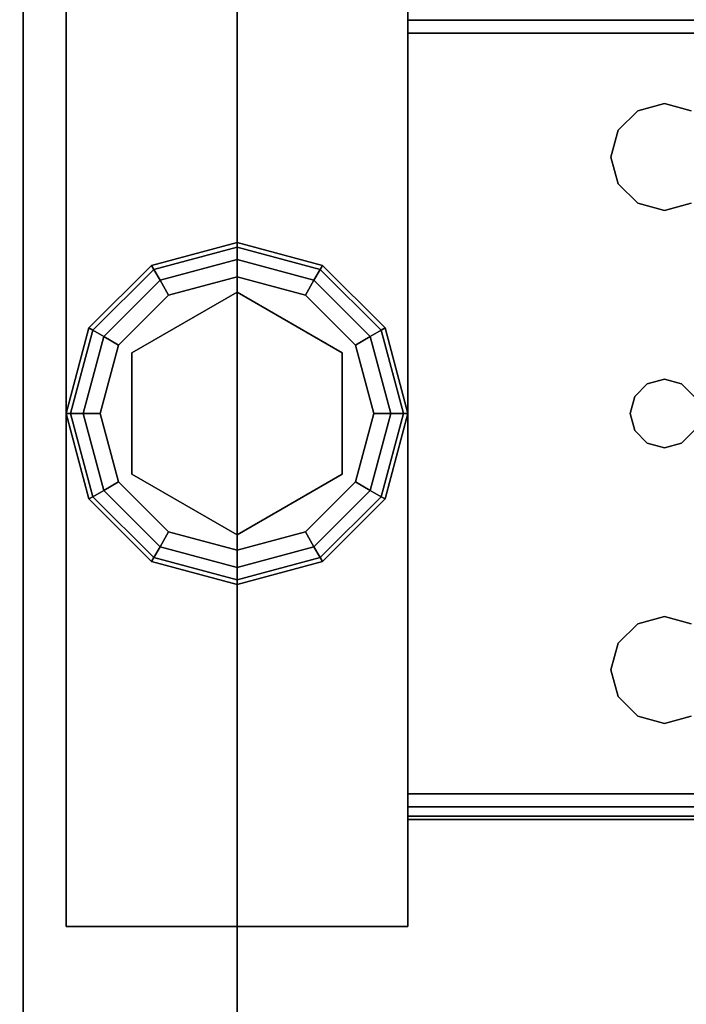
# Model space of a CAD drawing. Extents: x -221 to -50, y 517 to 590.
# Drawn here: x -81 to -79, y 577 to 580 of the extents above; entities that cross this region are included whole.
import ezdxf

# ---------------------------------------------------------------- set-up
doc = ezdxf.new("R2010")
doc.units = 0
doc.header["$LTSCALE"] = 96
doc.header["$MEASUREMENT"] = 0
for name, color, linetype in [('AFUST-3-GBLM', 7, 'Continuous'), ('AFUST-3-GDPL', 7, 'Continuous'), ('AFUST-3-LGPT1', 7, 'Continuous'), ('AFUST-3-SHLM', 7, 'Continuous'), ('AFUST-3-TPLM', 7, 'Continuous'), ('AFUWK-3-TPLM', 7, 'Continuous'), ('MAIN_FURN', 7, 'Continuous')]:
    doc.layers.add(name, color=color, linetype=linetype)

# ---------------------------------------------------------------- blocks, each defined once
blk = doc.blocks.new('ZN7230TP')
at = {"layer": 'AFUWK-3-TPLM', "color": 42, "linetype": 'Continuous'}
for points, invisible_edges in [([(0, -30, 1), (72, 0, 1), (72, -30, 1)], 1), ([(0, 0, 1), (72, 0, 1), (0, -30, 1)], 2), ([(0, 0, 1), (72, 0), (72, 0, 1)], 1), ([(0, 0), (72, 0), (0, 0, 1)], 2), ([(0, 0), (72, -30), (72, 0)], 1), ([(0, -30), (72, -30), (0, 0)], 2)]:
    blk.add_3dface(points, dxfattribs=dict(at, invisible_edges=invisible_edges))
blk = doc.blocks.new('ZN602022BLFBCFL3')
at = {"layer": 'AFUST-3-GBLM', "color": 42, "linetype": 'Continuous'}
for points, invisible_edges in [([(30, -0.625, 4.625), (29.375, -19.25, 4.625), (30, -19.25, 4.625)], 1), ([(29.375, -0.625, 4.625), (29.375, -19.25, 4.625), (30, -0.625, 4.625)], 2), ([(29.375, -0.625, 4.625), (29.375, -19.25, 21.375), (29.375, -19.25, 4.625)], 1), ([(29.375, -0.625, 21.375), (29.375, -19.25, 21.375), (29.375, -0.625, 4.625)], 2), ([(29.375, -0.625, 21.375), (30, -19.25, 21.375), (29.375, -19.25, 21.375)], 1), ([(30, -0.625, 21.375), (30, -19.25, 21.375), (29.375, -0.625, 21.375)], 2), ([(30, -0.625, 21.375), (30, -19.25, 4.625), (30, -19.25, 21.375)], 1), ([(30, -0.625, 4.625), (30, -19.25, 4.625), (30, -0.625, 21.375)], 2)]:
    blk.add_3dface(points, dxfattribs=dict(at, invisible_edges=invisible_edges))
at = {"layer": 'AFUST-3-GDPL', "color": 47, "linetype": 'Continuous'}
for points, invisible_edges in [([(30, -9.125, 0.1), (29.75, -9.192, 0.1), (30, -9.1384, 0.05)], 2), ([(30, -9.125, 0.1), (29.7567, -9.2036, 0.15), (29.75, -9.192, 0.1)], 1), ([(30, -9.1384, 0.15), (29.7567, -9.2036, 0.15), (30, -9.125, 0.1)], 2), ([(30.2433, -9.2036, 0.05), (30, -9.125, 0.1), (30, -9.1384, 0.05)], 1), ([(30.25, -9.192, 0.1), (30, -9.125, 0.1), (30.2433, -9.2036, 0.05)], 2), ([(30.25, -9.192, 0.1), (30, -9.1384, 0.15), (30, -9.125, 0.1)], 1), ([(30, -9.1384, 0.05), (29.75, -9.192, 0.1), (29.7567, -9.2036, 0.05)], 1), ([(30, -9.1384, 0.05), (29.7567, -9.2036, 0.05), (30, -9.175, 0.0134)], 2), ([(30, -9.1384, 0.15), (29.775, -9.2353, 0.1866), (29.7567, -9.2036, 0.15)], 1), ([(30, -9.175, 0.1866), (29.775, -9.2353, 0.1866), (30, -9.1384, 0.15)], 2), ([(30.225, -9.2353, 0.0134), (30, -9.1384, 0.05), (30, -9.175, 0.0134)], 1), ([(30.2433, -9.2036, 0.05), (30, -9.1384, 0.05), (30.225, -9.2353, 0.0134)], 2), ([(30.2433, -9.2036, 0.15), (30, -9.1384, 0.15), (30.25, -9.192, 0.1)], 2), ([(30.2433, -9.2036, 0.15), (30, -9.175, 0.1866), (30, -9.1384, 0.15)], 1), ([(30, -9.175, 0.0134), (29.7567, -9.2036, 0.05), (29.775, -9.2353, 0.0134)], 1), ([(30, -9.175, 0.0134), (29.775, -9.2353, 0.0134), (30, -9.225)], 2), ([(29.775, -9.2353, 0.1866), (30, -9.175, 0.1866), (29.8, -9.2786, 0.2)], 2), ([(29.8, -9.2786, 0.2), (30, -9.175, 0.1866), (30, -9.225, 0.2)], 1), ([(30.2, -9.2786), (30, -9.175, 0.0134), (30, -9.225)], 1), ([(30.225, -9.2353, 0.0134), (30, -9.175, 0.0134), (30.2, -9.2786)], 2), ([(30, -9.175, 0.1866), (30.225, -9.2353, 0.1866), (30, -9.225, 0.2)], 2), ([(30.225, -9.2353, 0.1866), (30, -9.175, 0.1866), (30.2433, -9.2036, 0.15)], 2), ([(29.75, -9.192, 0.1), (29.567, -9.375, 0.1), (29.7567, -9.2036, 0.05)], 2), ([(29.75, -9.192, 0.1), (29.5786, -9.3817, 0.15), (29.567, -9.375, 0.1)], 1), ([(29.7567, -9.2036, 0.05), (29.567, -9.375, 0.1), (29.5786, -9.3817, 0.05)], 1), ([(29.7567, -9.2036, 0.15), (29.5786, -9.3817, 0.15), (29.75, -9.192, 0.1)], 2), ([(29.7567, -9.2036, 0.05), (29.5786, -9.3817, 0.05), (29.775, -9.2353, 0.0134)], 2), ([(29.7567, -9.2036, 0.15), (29.6103, -9.4, 0.1866), (29.5786, -9.3817, 0.15)], 1), ([(29.775, -9.2353, 0.1866), (29.6103, -9.4, 0.1866), (29.7567, -9.2036, 0.15)], 2), ([(30.3897, -9.4, 0.0134), (30.2433, -9.2036, 0.05), (30.225, -9.2353, 0.0134)], 1), ([(30.4214, -9.3817, 0.15), (30.225, -9.2353, 0.1866), (30.2433, -9.2036, 0.15)], 1), ([(30.4214, -9.3817, 0.05), (30.25, -9.192, 0.1), (30.2433, -9.2036, 0.05)], 1), ([(30.433, -9.375, 0.1), (30.2433, -9.2036, 0.15), (30.25, -9.192, 0.1)], 1), ([(30.4214, -9.3817, 0.05), (30.2433, -9.2036, 0.05), (30.3897, -9.4, 0.0134)], 2), ([(30.4214, -9.3817, 0.15), (30.2433, -9.2036, 0.15), (30.433, -9.375, 0.1)], 2), ([(30.433, -9.375, 0.1), (30.25, -9.192, 0.1), (30.4214, -9.3817, 0.05)], 2), ([(29.775, -9.2353, 0.0134), (29.5786, -9.3817, 0.05), (29.6103, -9.4, 0.0134)], 1), ([(29.775, -9.2353, 0.0134), (29.6103, -9.4, 0.0134), (29.8, -9.2786)], 2), ([(29.6103, -9.4, 0.1866), (29.775, -9.2353, 0.1866), (29.6536, -9.425, 0.2)], 2), ([(29.6536, -9.425, 0.2), (29.775, -9.2353, 0.1866), (29.8, -9.2786, 0.2)], 1), ([(30, -9.225), (29.775, -9.2353, 0.0134), (29.8, -9.2786)], 1), ([(30, -9.225), (29.8, -9.2786), (30.2, -9.2786)], 2), ([(30, -9.225, 0.2), (30, -9.27, 0.2), (29.8, -9.2786, 0.2)], 3), ([(30.2, -9.2786, 0.2), (30, -9.27, 0.2), (30, -9.225, 0.2)], 3), ([(30, -9.225, 0.2), (30.225, -9.2353, 0.1866), (30.2, -9.2786, 0.2)], 1), ([(30.3464, -9.425), (30.225, -9.2353, 0.0134), (30.2, -9.2786)], 1), ([(30.225, -9.2353, 0.1866), (30.3897, -9.4, 0.1866), (30.2, -9.2786, 0.2)], 2), ([(30.3897, -9.4, 0.0134), (30.225, -9.2353, 0.0134), (30.3464, -9.425)], 2), ([(30.3897, -9.4, 0.1866), (30.225, -9.2353, 0.1866), (30.4214, -9.3817, 0.15)], 2), ([(29.6926, -9.4475, 0.25), (30, -9.27, 0.25), (30, -9.98, 0.25)], 14), ([(29.6926, -9.4475, 0.25), (30, -9.27, 0.2), (30, -9.27, 0.25)], 1), ([(29.6926, -9.4475, 0.2), (30, -9.27, 0.2), (29.6926, -9.4475, 0.25)], 2), ([(30, -9.27, 0.2), (29.6926, -9.4475, 0.2), (29.8, -9.2786, 0.2)], 14), ([(30.3074, -9.8025, 0.25), (30, -9.27, 0.25), (30.3074, -9.4475, 0.25)], 1), ([(30, -9.98, 0.25), (30, -9.27, 0.25), (30.3074, -9.8025, 0.25)], 3), ([(30.3074, -9.4475, 0.2), (30, -9.27, 0.2), (30.2, -9.2786, 0.2)], 14), ([(30, -9.27, 0.25), (30.3074, -9.4475, 0.2), (30.3074, -9.4475, 0.25)], 1), ([(30, -9.27, 0.2), (30.3074, -9.4475, 0.2), (30, -9.27, 0.25)], 2), ([(29.8, -9.2786), (29.6103, -9.4, 0.0134), (29.6536, -9.425)], 1), ([(30.2, -9.2786), (29.6536, -9.425), (30.3464, -9.425)], 3), ([(29.8, -9.2786), (29.6536, -9.425), (30.2, -9.2786)], 14), ([(29.8, -9.2786, 0.2), (29.6926, -9.4475, 0.2), (29.6536, -9.425, 0.2)], 3), ([(30.3464, -9.425, 0.2), (30.3074, -9.4475, 0.2), (30.2, -9.2786, 0.2)], 3), ([(30.2, -9.2786, 0.2), (30.3897, -9.4, 0.1866), (30.3464, -9.425, 0.2)], 1), ([(29.567, -9.375, 0.1), (29.5, -9.625, 0.1), (29.5786, -9.3817, 0.05)], 2), ([(29.567, -9.375, 0.1), (29.5134, -9.625, 0.15), (29.5, -9.625, 0.1)], 1), ([(29.5786, -9.3817, 0.05), (29.5, -9.625, 0.1), (29.5134, -9.625, 0.05)], 1), ([(29.5786, -9.3817, 0.15), (29.5134, -9.625, 0.15), (29.567, -9.375, 0.1)], 2), ([(29.5786, -9.3817, 0.05), (29.5134, -9.625, 0.05), (29.6103, -9.4, 0.0134)], 2), ([(29.5786, -9.3817, 0.15), (29.55, -9.625, 0.1866), (29.5134, -9.625, 0.15)], 1), ([(29.6103, -9.4, 0.1866), (29.55, -9.625, 0.1866), (29.5786, -9.3817, 0.15)], 2), ([(30.45, -9.625, 0.0134), (30.4214, -9.3817, 0.05), (30.3897, -9.4, 0.0134)], 1), ([(30.4866, -9.625, 0.15), (30.3897, -9.4, 0.1866), (30.4214, -9.3817, 0.15)], 1), ([(30.4866, -9.625, 0.05), (30.433, -9.375, 0.1), (30.4214, -9.3817, 0.05)], 1), ([(30.5, -9.625, 0.1), (30.4214, -9.3817, 0.15), (30.433, -9.375, 0.1)], 1), ([(30.4866, -9.625, 0.05), (30.4214, -9.3817, 0.05), (30.45, -9.625, 0.0134)], 2), ([(30.4866, -9.625, 0.15), (30.4214, -9.3817, 0.15), (30.5, -9.625, 0.1)], 2), ([(30.5, -9.625, 0.1), (30.433, -9.375, 0.1), (30.4866, -9.625, 0.05)], 2), ([(29.6103, -9.4, 0.0134), (29.5134, -9.625, 0.05), (29.55, -9.625, 0.0134)], 1), ([(29.6103, -9.4, 0.0134), (29.55, -9.625, 0.0134), (29.6536, -9.425)], 2), ([(29.55, -9.625, 0.1866), (29.6103, -9.4, 0.1866), (29.6, -9.625, 0.2)], 2), ([(29.6, -9.625, 0.2), (29.6103, -9.4, 0.1866), (29.6536, -9.425, 0.2)], 1), ([(30.4, -9.625), (30.3897, -9.4, 0.0134), (30.3464, -9.425)], 1), ([(30.3897, -9.4, 0.1866), (30.45, -9.625, 0.1866), (30.3464, -9.425, 0.2)], 2), ([(30.45, -9.625, 0.0134), (30.3897, -9.4, 0.0134), (30.4, -9.625)], 2), ([(30.45, -9.625, 0.1866), (30.3897, -9.4, 0.1866), (30.4866, -9.625, 0.15)], 2), ([(29.6536, -9.425), (29.55, -9.625, 0.0134), (29.6, -9.625)], 1), ([(30.3464, -9.425), (29.6, -9.625), (30.4, -9.625)], 3), ([(29.6536, -9.425), (29.6, -9.625), (30.3464, -9.425)], 14), ([(29.6536, -9.425, 0.2), (29.6926, -9.4475, 0.2), (29.6, -9.625, 0.2)], 3), ([(30.4, -9.625, 0.2), (30.3074, -9.4475, 0.2), (30.3464, -9.425, 0.2)], 3), ([(30.3464, -9.425, 0.2), (30.45, -9.625, 0.1866), (30.4, -9.625, 0.2)], 1), ([(29.6926, -9.4475, 0.2), (29.6926, -9.8025, 0.2), (29.6, -9.625, 0.2)], 14), ([(29.6926, -9.8025, 0.25), (29.6926, -9.4475, 0.25), (30, -9.98, 0.25)], 2), ([(29.6926, -9.8025, 0.25), (29.6926, -9.4475, 0.2), (29.6926, -9.4475, 0.25)], 1), ([(29.6926, -9.8025, 0.2), (29.6926, -9.4475, 0.2), (29.6926, -9.8025, 0.25)], 2), ([(30.3074, -9.8025, 0.2), (30.3074, -9.4475, 0.2), (30.4, -9.625, 0.2)], 14), ([(30.3074, -9.4475, 0.25), (30.3074, -9.8025, 0.2), (30.3074, -9.8025, 0.25)], 1), ([(30.3074, -9.4475, 0.2), (30.3074, -9.8025, 0.2), (30.3074, -9.4475, 0.25)], 2), ([(29.5, -9.625, 0.1), (29.567, -9.875, 0.1), (29.5134, -9.625, 0.05)], 2), ([(29.5, -9.625, 0.1), (29.5786, -9.8683, 0.15), (29.567, -9.875, 0.1)], 1), ([(29.5134, -9.625, 0.15), (29.5786, -9.8683, 0.15), (29.5, -9.625, 0.1)], 2), ([(29.5134, -9.625, 0.05), (29.5786, -9.8683, 0.05), (29.55, -9.625, 0.0134)], 2), ([(29.5134, -9.625, 0.05), (29.567, -9.875, 0.1), (29.5786, -9.8683, 0.05)], 1), ([(29.5134, -9.625, 0.15), (29.6103, -9.85, 0.1866), (29.5786, -9.8683, 0.15)], 1), ([(29.55, -9.625, 0.1866), (29.6103, -9.85, 0.1866), (29.5134, -9.625, 0.15)], 2), ([(29.55, -9.625, 0.0134), (29.6103, -9.85, 0.0134), (29.6, -9.625)], 2), ([(29.55, -9.625, 0.0134), (29.5786, -9.8683, 0.05), (29.6103, -9.85, 0.0134)], 1), ([(29.6536, -9.825, 0.2), (29.55, -9.625, 0.1866), (29.6, -9.625, 0.2)], 1), ([(29.6103, -9.85, 0.1866), (29.55, -9.625, 0.1866), (29.6536, -9.825, 0.2)], 2), ([(29.6, -9.625), (29.6536, -9.825), (30.4, -9.625)], 14), ([(29.6, -9.625), (29.6103, -9.85, 0.0134), (29.6536, -9.825)], 1), ([(29.6, -9.625, 0.2), (29.6926, -9.8025, 0.2), (29.6536, -9.825, 0.2)], 3), ([(30.4, -9.625), (29.6536, -9.825), (30.3464, -9.825)], 3), ([(30.3464, -9.825, 0.2), (30.3074, -9.8025, 0.2), (30.4, -9.625, 0.2)], 3), ([(30.3464, -9.825), (30.45, -9.625, 0.0134), (30.4, -9.625)], 1), ([(30.3897, -9.85, 0.0134), (30.45, -9.625, 0.0134), (30.3464, -9.825)], 2), ([(30.4, -9.625, 0.2), (30.3897, -9.85, 0.1866), (30.3464, -9.825, 0.2)], 1), ([(30.3897, -9.85, 0.0134), (30.4866, -9.625, 0.05), (30.45, -9.625, 0.0134)], 1), ([(30.4214, -9.8683, 0.05), (30.4866, -9.625, 0.05), (30.3897, -9.85, 0.0134)], 2), ([(30.45, -9.625, 0.1866), (30.3897, -9.85, 0.1866), (30.4, -9.625, 0.2)], 2), ([(30.3897, -9.85, 0.1866), (30.45, -9.625, 0.1866), (30.4214, -9.8683, 0.15)], 2), ([(30.4214, -9.8683, 0.05), (30.5, -9.625, 0.1), (30.4866, -9.625, 0.05)], 1), ([(30.433, -9.875, 0.1), (30.5, -9.625, 0.1), (30.4214, -9.8683, 0.05)], 2), ([(30.4214, -9.8683, 0.15), (30.4866, -9.625, 0.15), (30.433, -9.875, 0.1)], 2), ([(30.4214, -9.8683, 0.15), (30.45, -9.625, 0.1866), (30.4866, -9.625, 0.15)], 1), ([(30.433, -9.875, 0.1), (30.4866, -9.625, 0.15), (30.5, -9.625, 0.1)], 1), ([(29.6536, -9.825, 0.2), (29.6926, -9.8025, 0.2), (29.8, -9.9714, 0.2)], 3), ([(30, -9.98, 0.25), (29.6926, -9.8025, 0.2), (29.6926, -9.8025, 0.25)], 1), ([(30, -9.98, 0.2), (29.6926, -9.8025, 0.2), (30, -9.98, 0.25)], 2), ([(29.6926, -9.8025, 0.2), (30, -9.98, 0.2), (29.8, -9.9714, 0.2)], 14), ([(30, -9.98, 0.2), (30.3074, -9.8025, 0.2), (30.2, -9.9714, 0.2)], 14), ([(30.3074, -9.8025, 0.25), (30, -9.98, 0.2), (30, -9.98, 0.25)], 1), ([(30.3074, -9.8025, 0.2), (30, -9.98, 0.2), (30.3074, -9.8025, 0.25)], 2), ([(30.2, -9.9714, 0.2), (30.3074, -9.8025, 0.2), (30.3464, -9.825, 0.2)], 3), ([(29.6103, -9.85, 0.0134), (29.775, -10.0147, 0.0134), (29.6536, -9.825)], 2), ([(29.8, -9.9714, 0.2), (29.6103, -9.85, 0.1866), (29.6536, -9.825, 0.2)], 1), ([(29.8, -9.9714), (30.3464, -9.825), (29.6536, -9.825)], 3), ([(29.6536, -9.825), (29.775, -10.0147, 0.0134), (29.8, -9.9714)], 1), ([(30.2, -9.9714), (30.3464, -9.825), (29.8, -9.9714)], 14), ([(30.2, -9.9714), (30.3897, -9.85, 0.0134), (30.3464, -9.825)], 1), ([(30.3464, -9.825, 0.2), (30.225, -10.0147, 0.1866), (30.2, -9.9714, 0.2)], 1), ([(30.3897, -9.85, 0.1866), (30.225, -10.0147, 0.1866), (30.3464, -9.825, 0.2)], 2), ([(29.567, -9.875, 0.1), (29.75, -10.058, 0.1), (29.5786, -9.8683, 0.05)], 2), ([(29.5786, -9.8683, 0.15), (29.7567, -10.0464, 0.15), (29.567, -9.875, 0.1)], 2), ([(29.567, -9.875, 0.1), (29.7567, -10.0464, 0.15), (29.75, -10.058, 0.1)], 1), ([(29.5786, -9.8683, 0.05), (29.7567, -10.0464, 0.05), (29.6103, -9.85, 0.0134)], 2), ([(29.6103, -9.85, 0.1866), (29.775, -10.0147, 0.1866), (29.5786, -9.8683, 0.15)], 2), ([(29.5786, -9.8683, 0.05), (29.75, -10.058, 0.1), (29.7567, -10.0464, 0.05)], 1), ([(29.5786, -9.8683, 0.15), (29.775, -10.0147, 0.1866), (29.7567, -10.0464, 0.15)], 1), ([(29.6103, -9.85, 0.0134), (29.7567, -10.0464, 0.05), (29.775, -10.0147, 0.0134)], 1), ([(29.775, -10.0147, 0.1866), (29.6103, -9.85, 0.1866), (29.8, -9.9714, 0.2)], 2), ([(30.225, -10.0147, 0.0134), (30.3897, -9.85, 0.0134), (30.2, -9.9714)], 2), ([(30.225, -10.0147, 0.0134), (30.4214, -9.8683, 0.05), (30.3897, -9.85, 0.0134)], 1), ([(30.225, -10.0147, 0.1866), (30.3897, -9.85, 0.1866), (30.2433, -10.0464, 0.15)], 2), ([(30.2433, -10.0464, 0.05), (30.4214, -9.8683, 0.05), (30.225, -10.0147, 0.0134)], 2), ([(30.2433, -10.0464, 0.15), (30.3897, -9.85, 0.1866), (30.4214, -9.8683, 0.15)], 1), ([(30.2433, -10.0464, 0.05), (30.433, -9.875, 0.1), (30.4214, -9.8683, 0.05)], 1), ([(30.2433, -10.0464, 0.15), (30.4214, -9.8683, 0.15), (30.25, -10.058, 0.1)], 2), ([(30.25, -10.058, 0.1), (30.433, -9.875, 0.1), (30.2433, -10.0464, 0.05)], 2), ([(30.25, -10.058, 0.1), (30.4214, -9.8683, 0.15), (30.433, -9.875, 0.1)], 1), ([(29.775, -10.0147, 0.0134), (30, -10.075, 0.0134), (29.8, -9.9714)], 2), ([(30, -10.025, 0.2), (29.775, -10.0147, 0.1866), (29.8, -9.9714, 0.2)], 1), ([(30, -10.025), (30.2, -9.9714), (29.8, -9.9714)], 2), ([(29.8, -9.9714), (30, -10.075, 0.0134), (30, -10.025)], 1), ([(29.8, -9.9714, 0.2), (30, -9.98, 0.2), (30, -10.025, 0.2)], 3), ([(30, -10.025), (30.225, -10.0147, 0.0134), (30.2, -9.9714)], 1), ([(30, -10.025, 0.2), (30, -9.98, 0.2), (30.2, -9.9714, 0.2)], 3), ([(30.2, -9.9714, 0.2), (30, -10.075, 0.1866), (30, -10.025, 0.2)], 1), ([(30.225, -10.0147, 0.1866), (30, -10.075, 0.1866), (30.2, -9.9714, 0.2)], 2), ([(29.7567, -10.0464, 0.05), (30, -10.1116, 0.05), (29.775, -10.0147, 0.0134)], 2), ([(29.775, -10.0147, 0.1866), (30, -10.075, 0.1866), (29.7567, -10.0464, 0.15)], 2), ([(29.775, -10.0147, 0.0134), (30, -10.1116, 0.05), (30, -10.075, 0.0134)], 1), ([(30, -10.075, 0.1866), (29.775, -10.0147, 0.1866), (30, -10.025, 0.2)], 2), ([(30, -10.075, 0.0134), (30.225, -10.0147, 0.0134), (30, -10.025)], 2), ([(30, -10.075, 0.0134), (30.2433, -10.0464, 0.05), (30.225, -10.0147, 0.0134)], 1), ([(30, -10.1116, 0.15), (30.225, -10.0147, 0.1866), (30.2433, -10.0464, 0.15)], 1), ([(30, -10.075, 0.1866), (30.225, -10.0147, 0.1866), (30, -10.1116, 0.15)], 2), ([(29.75, -10.058, 0.1), (30, -10.125, 0.1), (29.7567, -10.0464, 0.05)], 2), ([(29.7567, -10.0464, 0.15), (30, -10.1116, 0.15), (29.75, -10.058, 0.1)], 2), ([(29.7567, -10.0464, 0.05), (30, -10.125, 0.1), (30, -10.1116, 0.05)], 1), ([(29.7567, -10.0464, 0.15), (30, -10.075, 0.1866), (30, -10.1116, 0.15)], 1), ([(30, -10.1116, 0.05), (30.2433, -10.0464, 0.05), (30, -10.075, 0.0134)], 2), ([(30, -10.1116, 0.05), (30.25, -10.058, 0.1), (30.2433, -10.0464, 0.05)], 1), ([(30, -10.125, 0.1), (30.2433, -10.0464, 0.15), (30.25, -10.058, 0.1)], 1), ([(30, -10.1116, 0.15), (30.2433, -10.0464, 0.15), (30, -10.125, 0.1)], 2), ([(29.75, -10.058, 0.1), (30, -10.1116, 0.15), (30, -10.125, 0.1)], 1), ([(30, -10.125, 0.1), (30.25, -10.058, 0.1), (30, -10.1116, 0.05)], 2)]:
    blk.add_3dface(points, dxfattribs=dict(at, invisible_edges=invisible_edges))
at = {"layer": 'AFUST-3-LGPT1', "color": 30, "linetype": 'Continuous'}
for points, invisible_edges in [([(30.5, -11.125, 4), (29.5, -8.125, 4), (30.5, -8.125, 4)], 1), ([(29.5, -11.125, 4), (29.5, -8.125, 4), (30.5, -11.125, 4)], 2), ([(29.5, -11.125, 4), (29.5, -8.125, 0.25), (29.5, -8.125, 4)], 1), ([(29.5, -11.125, 0.25), (29.5, -8.125, 0.25), (29.5, -11.125, 4)], 2), ([(30.5, -8.125, 0.25), (29.5, -11.125, 0.25), (30.5, -11.125, 0.25)], 1), ([(29.5, -8.125, 0.25), (29.5, -11.125, 0.25), (30.5, -8.125, 0.25)], 2), ([(30.5, -8.125, 4), (30.5, -11.125, 0.25), (30.5, -11.125, 4)], 1), ([(30.5, -8.125, 0.25), (30.5, -11.125, 0.25), (30.5, -8.125, 4)], 2), ([(30.5, -8.5125, 3.925), (30.5, -8.4375, 3.925), (30.5, -8.4475, 3.9625)], 13), ([(30.5, -8.4375, 3.625), (30.5, -8.4375, 3.925), (30.5, -8.5125, 3.925)], 14), ([(30.5, -8.5125, 3.625), (30.5, -8.4375, 3.625), (30.5, -8.5125, 3.925)], 2), ([(33.0686, -8.5125, 3.7501), (30.5, -8.4375, 3.625), (30.5, -8.5125, 3.625)], 1), ([(33.0686, -8.4375, 3.7501), (30.5, -8.4375, 3.625), (33.0686, -8.5125, 3.7501)], 2), ([(30.5, -8.475, 3.99), (30.5, -8.4475, 3.9625), (33.1875, -8.4475, 3.9625)], 12), ([(33.1875, -8.475, 3.99), (30.5, -8.475, 3.99), (33.1875, -8.4475, 3.9625)], 2), ([(30.5, -8.4475, 3.9625), (30.5, -8.475, 3.99), (30.5, -8.5125, 3.925)], 14), ([(30.5, -8.5125, 4), (30.5, -8.475, 3.99), (33.1875, -8.475, 3.99)], 12), ([(33.1875, -8.5125, 4), (30.5, -8.5125, 4), (33.1875, -8.475, 3.99)], 2), ([(30.5, -8.475, 3.99), (30.5, -8.5125, 4), (30.5, -8.5125, 3.925)], 14), ([(33.1875, -8.5125, 4), (31.25, -8.7188, 4), (30.5, -8.5125, 4)], 3), ([(30.5, -8.5125, 4), (31.1147, -8.9531, 4), (31.1634, -9.575, 4)], 15), ([(31.0937, -8.875, 4), (31.1147, -8.9531, 4), (30.5, -8.5125, 4)], 14), ([(31.1147, -8.7969, 4), (31.0937, -8.875, 4), (30.5, -8.5125, 4)], 14), ([(31.15, -9.625, 4), (30.5, -8.5125, 4), (31.1634, -9.575, 4)], 3), ([(30.5, -10.7375, 4), (30.5, -8.5125, 4), (31.15, -9.625, 4)], 14), ([(30.5, -8.5125, 4), (31.1719, -8.7397, 4), (31.1147, -8.7969, 4)], 13), ([(31.25, -8.7188, 4), (31.1719, -8.7397, 4), (30.5, -8.5125, 4)], 14), ([(30.5, -8.5125, 3.925), (31.1634, -9.575, 3.925), (31.1147, -8.9531, 3.925)], 15), ([(31.0937, -8.875, 3.925), (30.5, -8.5125, 3.925), (31.1147, -8.9531, 3.925)], 3), ([(31.1147, -8.7969, 3.925), (30.5, -8.5125, 3.925), (31.0937, -8.875, 3.925)], 3), ([(31.1719, -8.7397, 3.925), (30.5, -8.5125, 3.925), (31.1147, -8.7969, 3.925)], 3), ([(31.25, -8.7188, 3.925), (30.5, -8.5125, 3.925), (31.1719, -8.7397, 3.925)], 3), ([(33.1875, -8.5125, 3.925), (30.5, -8.5125, 3.925), (31.25, -8.7188, 3.925)], 14), ([(30.5, -8.5125, 3.925), (31.15, -9.625, 3.925), (31.1634, -9.575, 3.925)], 13), ([(30.5, -10.7375, 3.925), (31.15, -9.625, 3.925), (30.5, -8.5125, 3.925)], 3), ([(30.5, -8.5125, 3.925), (30.5, -8.5125, 4), (30.5, -10.7375, 4)], 13), ([(30.5, -10.7375, 4), (30.5, -10.7375, 3.925), (30.5, -8.5125, 3.925)], 13), ([(30.5, -8.5125, 3.925), (33.1875, -8.5125, 3.925), (33.0686, -8.5125, 3.7501)], 14), ([(30.5, -8.5125, 3.625), (30.5, -8.5125, 3.925), (33.0686, -8.5125, 3.7501)], 2), ([(31.3281, -8.7397, 4), (31.25, -8.7188, 4), (33.1875, -8.5125, 4)], 14), ([(31.3281, -8.7397, 3.925), (33.1875, -8.5125, 3.925), (31.25, -8.7188, 3.925)], 3), ([(31.25, -8.7188, 4), (31.1719, -8.7397, 3.925), (31.1719, -8.7397, 4)], 1), ([(31.25, -8.7188, 3.925), (31.1719, -8.7397, 3.925), (31.25, -8.7188, 4)], 2), ([(31.3281, -8.7397, 4), (31.25, -8.7188, 3.925), (31.25, -8.7188, 4)], 1), ([(31.3281, -8.7397, 3.925), (31.25, -8.7188, 3.925), (31.3281, -8.7397, 4)], 2), ([(31.1719, -8.7397, 4), (31.1147, -8.7969, 3.925), (31.1147, -8.7969, 4)], 1), ([(31.1719, -8.7397, 3.925), (31.1147, -8.7969, 3.925), (31.1719, -8.7397, 4)], 2), ([(31.1147, -8.7969, 4), (31.0937, -8.875, 3.925), (31.0937, -8.875, 4)], 1), ([(31.1147, -8.7969, 3.925), (31.0937, -8.875, 3.925), (31.1147, -8.7969, 4)], 2), ([(31.0937, -8.875, 4), (31.1147, -8.9531, 3.925), (31.1147, -8.9531, 4)], 1), ([(31.0937, -8.875, 3.925), (31.1147, -8.9531, 3.925), (31.0937, -8.875, 4)], 2), ([(31.1147, -8.9531, 4), (31.1719, -9.0103, 4), (31.1634, -9.575, 4)], 14), ([(31.1147, -8.9531, 3.925), (31.1634, -9.575, 3.925), (31.1719, -9.0103, 3.925)], 3), ([(31.1147, -8.9531, 4), (31.1719, -9.0103, 3.925), (31.1719, -9.0103, 4)], 1), ([(31.1147, -8.9531, 3.925), (31.1719, -9.0103, 3.925), (31.1147, -8.9531, 4)], 2), ([(31.1634, -9.575, 4), (31.1719, -9.0103, 4), (31.2, -9.5384, 4)], 3), ([(31.1634, -9.575, 3.925), (31.2, -9.5384, 3.925), (31.1719, -9.0103, 3.925)], 14), ([(31.1719, -9.0103, 4), (31.25, -9.0313, 4), (31.2, -9.5384, 4)], 14), ([(31.1719, -9.0103, 3.925), (31.2, -9.5384, 3.925), (31.25, -9.0313, 3.925)], 3), ([(31.1719, -9.0103, 4), (31.25, -9.0313, 3.925), (31.25, -9.0313, 4)], 1), ([(31.1719, -9.0103, 3.925), (31.25, -9.0313, 3.925), (31.1719, -9.0103, 4)], 2), ([(31.25, -9.0313, 4), (31.3281, -9.0103, 4), (31.3, -9.5384, 4)], 14), ([(31.25, -9.0313, 3.925), (31.3, -9.5384, 3.925), (31.3281, -9.0103, 3.925)], 3), ([(31.25, -9.0313, 4), (31.3281, -9.0103, 3.925), (31.3281, -9.0103, 4)], 1), ([(31.25, -9.0313, 3.925), (31.3281, -9.0103, 3.925), (31.25, -9.0313, 4)], 2), ([(31.3, -9.5384, 4), (31.3281, -9.0103, 4), (31.3366, -9.575, 4)], 3), ([(31.3, -9.5384, 3.925), (31.3366, -9.575, 3.925), (31.3281, -9.0103, 3.925)], 14), ([(31.2, -9.5384, 4), (31.25, -9.0313, 4), (31.25, -9.525, 4)], 3), ([(31.2, -9.5384, 3.925), (31.25, -9.525, 3.925), (31.25, -9.0313, 3.925)], 14), ([(31.25, -9.525, 4), (31.25, -9.0313, 4), (31.3, -9.5384, 4)], 3), ([(31.25, -9.525, 3.925), (31.3, -9.5384, 3.925), (31.25, -9.0313, 3.925)], 14), ([(31.25, -9.525, 4), (31.2, -9.5384, 3.925), (31.2, -9.5384, 4)], 1), ([(31.25, -9.525, 3.925), (31.2, -9.5384, 3.925), (31.25, -9.525, 4)], 2), ([(31.3, -9.5384, 4), (31.25, -9.525, 3.925), (31.25, -9.525, 4)], 1), ([(31.3, -9.5384, 3.925), (31.25, -9.525, 3.925), (31.3, -9.5384, 4)], 2), ([(31.2, -9.5384, 4), (31.1634, -9.575, 3.925), (31.1634, -9.575, 4)], 1), ([(31.2, -9.5384, 3.925), (31.1634, -9.575, 3.925), (31.2, -9.5384, 4)], 2), ([(31.3366, -9.575, 4), (31.3, -9.5384, 3.925), (31.3, -9.5384, 4)], 1), ([(31.3366, -9.575, 3.925), (31.3, -9.5384, 3.925), (31.3366, -9.575, 4)], 2), ([(31.1634, -9.575, 4), (31.15, -9.625, 3.925), (31.15, -9.625, 4)], 1), ([(31.1634, -9.575, 3.925), (31.15, -9.625, 3.925), (31.1634, -9.575, 4)], 2), ([(31.1634, -9.675, 4), (30.5, -10.7375, 4), (31.15, -9.625, 4)], 3), ([(31.1634, -9.675, 3.925), (31.15, -9.625, 3.925), (30.5, -10.7375, 3.925)], 14), ([(31.15, -9.625, 4), (31.1634, -9.675, 3.925), (31.1634, -9.675, 4)], 1), ([(31.15, -9.625, 3.925), (31.1634, -9.675, 3.925), (31.15, -9.625, 4)], 2), ([(31.1147, -10.2969, 4), (30.5, -10.7375, 4), (31.1634, -9.675, 4)], 15), ([(31.1634, -9.675, 3.925), (30.5, -10.7375, 3.925), (31.1147, -10.2969, 3.925)], 15), ([(31.1719, -10.2397, 4), (31.1147, -10.2969, 4), (31.1634, -9.675, 4)], 14), ([(31.1719, -10.2397, 3.925), (31.1634, -9.675, 3.925), (31.1147, -10.2969, 3.925)], 3), ([(31.1634, -9.675, 4), (31.2, -9.7116, 4), (31.1719, -10.2397, 4)], 14), ([(31.2, -9.7116, 3.925), (31.1634, -9.675, 3.925), (31.1719, -10.2397, 3.925)], 14), ([(31.1634, -9.675, 4), (31.2, -9.7116, 3.925), (31.2, -9.7116, 4)], 1), ([(31.1634, -9.675, 3.925), (31.2, -9.7116, 3.925), (31.1634, -9.675, 4)], 2), ([(31.3, -9.7116, 4), (31.3366, -9.675, 4), (31.3281, -10.2397, 4)], 14), ([(31.3366, -9.675, 3.925), (31.3, -9.7116, 3.925), (31.3281, -10.2397, 3.925)], 14), ([(31.3, -9.7116, 4), (31.3366, -9.675, 3.925), (31.3366, -9.675, 4)], 1), ([(31.3, -9.7116, 3.925), (31.3366, -9.675, 3.925), (31.3, -9.7116, 4)], 2), ([(31.1719, -10.2397, 4), (31.2, -9.7116, 4), (31.25, -10.2188, 4)], 3), ([(31.25, -10.2188, 3.925), (31.2, -9.7116, 3.925), (31.1719, -10.2397, 3.925)], 3), ([(31.2, -9.7116, 4), (31.25, -9.725, 4), (31.25, -10.2188, 4)], 14), ([(31.25, -9.725, 3.925), (31.2, -9.7116, 3.925), (31.25, -10.2188, 3.925)], 14), ([(31.2, -9.7116, 4), (31.25, -9.725, 3.925), (31.25, -9.725, 4)], 1), ([(31.2, -9.7116, 3.925), (31.25, -9.725, 3.925), (31.2, -9.7116, 4)], 2), ([(31.25, -10.2188, 4), (31.25, -9.725, 4), (31.3, -9.7116, 4)], 13), ([(31.25, -10.2188, 4), (31.3, -9.7116, 4), (31.3281, -10.2397, 4)], 3), ([(31.3, -9.7116, 3.925), (31.25, -9.725, 3.925), (31.25, -10.2188, 3.925)], 14), ([(31.3281, -10.2397, 3.925), (31.3, -9.7116, 3.925), (31.25, -10.2188, 3.925)], 3), ([(31.25, -9.725, 4), (31.3, -9.7116, 3.925), (31.3, -9.7116, 4)], 1), ([(31.25, -9.725, 3.925), (31.3, -9.7116, 3.925), (31.25, -9.725, 4)], 2), ([(31.25, -10.2188, 4), (31.1719, -10.2397, 3.925), (31.1719, -10.2397, 4)], 1), ([(31.25, -10.2188, 3.925), (31.1719, -10.2397, 3.925), (31.25, -10.2188, 4)], 2), ([(31.3281, -10.2397, 4), (31.25, -10.2188, 3.925), (31.25, -10.2188, 4)], 1), ([(31.3281, -10.2397, 3.925), (31.25, -10.2188, 3.925), (31.3281, -10.2397, 4)], 2), ([(31.1719, -10.2397, 4), (31.1147, -10.2969, 3.925), (31.1147, -10.2969, 4)], 1), ([(31.1719, -10.2397, 3.925), (31.1147, -10.2969, 3.925), (31.1719, -10.2397, 4)], 2), ([(31.1147, -10.2969, 4), (31.0937, -10.375, 4), (30.5, -10.7375, 4)], 14), ([(31.1147, -10.2969, 3.925), (30.5, -10.7375, 3.925), (31.0937, -10.375, 3.925)], 3), ([(31.1147, -10.2969, 4), (31.0937, -10.375, 3.925), (31.0937, -10.375, 4)], 1), ([(31.1147, -10.2969, 3.925), (31.0937, -10.375, 3.925), (31.1147, -10.2969, 4)], 2), ([(30.5, -10.7375, 4), (31.0937, -10.375, 4), (31.1147, -10.4531, 4)], 13), ([(31.0937, -10.375, 3.925), (30.5, -10.7375, 3.925), (31.1147, -10.4531, 3.925)], 3), ([(31.0937, -10.375, 4), (31.1147, -10.4531, 3.925), (31.1147, -10.4531, 4)], 1), ([(31.0937, -10.375, 3.925), (31.1147, -10.4531, 3.925), (31.0937, -10.375, 4)], 2), ([(31.1147, -10.4531, 4), (31.1719, -10.5103, 4), (30.5, -10.7375, 4)], 14), ([(31.1147, -10.4531, 3.925), (30.5, -10.7375, 3.925), (31.1719, -10.5103, 3.925)], 3), ([(31.1147, -10.4531, 4), (31.1719, -10.5103, 3.925), (31.1719, -10.5103, 4)], 1), ([(31.1147, -10.4531, 3.925), (31.1719, -10.5103, 3.925), (31.1147, -10.4531, 4)], 2), ([(31.1719, -10.5103, 4), (31.25, -10.5313, 4), (30.5, -10.7375, 4)], 14), ([(31.1719, -10.5103, 3.925), (30.5, -10.7375, 3.925), (31.25, -10.5313, 3.925)], 3), ([(30.5, -10.7375, 4), (31.25, -10.5313, 4), (33.1875, -10.7375, 4)], 3), ([(30.5, -10.7375, 3.925), (33.1875, -10.7375, 3.925), (31.25, -10.5313, 3.925)], 14), ([(31.1719, -10.5103, 4), (31.25, -10.5313, 3.925), (31.25, -10.5313, 4)], 1), ([(31.1719, -10.5103, 3.925), (31.25, -10.5313, 3.925), (31.1719, -10.5103, 4)], 2), ([(33.1875, -10.7375, 4), (31.25, -10.5313, 4), (31.3281, -10.5103, 4)], 13), ([(31.25, -10.5313, 3.925), (33.1875, -10.7375, 3.925), (31.3281, -10.5103, 3.925)], 3), ([(31.25, -10.5313, 4), (31.3281, -10.5103, 3.925), (31.3281, -10.5103, 4)], 1), ([(31.25, -10.5313, 3.925), (31.3281, -10.5103, 3.925), (31.25, -10.5313, 4)], 2), ([(33.1875, -10.7375, 4), (33.1875, -10.775, 3.99), (30.5, -10.775, 3.99)], 12), ([(30.5, -10.7375, 4), (33.1875, -10.7375, 4), (30.5, -10.775, 3.99)], 2), ([(33.0686, -10.8125, 3.7501), (30.5, -10.7375, 3.625), (30.5, -10.8125, 3.625)], 1), ([(33.0686, -10.7375, 3.7501), (30.5, -10.7375, 3.625), (33.0686, -10.8125, 3.7501)], 2), ([(33.0686, -10.7375, 3.7501), (30.5, -10.7375, 3.925), (30.5, -10.7375, 3.625)], 1), ([(33.1875, -10.7375, 3.925), (30.5, -10.7375, 3.925), (33.0686, -10.7375, 3.7501)], 14), ([(30.5, -10.775, 3.99), (30.5, -10.7375, 3.925), (30.5, -10.7375, 4)], 3), ([(30.5, -10.8025, 3.9625), (30.5, -10.7375, 3.925), (30.5, -10.775, 3.99)], 3), ([(30.5, -10.8125, 3.925), (30.5, -10.7375, 3.925), (30.5, -10.8025, 3.9625)], 3), ([(30.5, -10.7375, 3.625), (30.5, -10.7375, 3.925), (30.5, -10.8125, 3.925)], 14), ([(30.5, -10.8125, 3.625), (30.5, -10.7375, 3.625), (30.5, -10.8125, 3.925)], 2), ([(33.1875, -10.775, 3.99), (33.1875, -10.8025, 3.9625), (30.5, -10.8025, 3.9625)], 12), ([(30.5, -10.775, 3.99), (33.1875, -10.775, 3.99), (30.5, -10.8025, 3.9625)], 2), ([(30.5, -10.8125, 3.925), (33.1875, -10.8025, 3.9625), (33.1875, -10.8125, 3.925)], 1), ([(30.5, -10.8025, 3.9625), (33.1875, -10.8025, 3.9625), (30.5, -10.8125, 3.925)], 2), ([(33.1875, -10.8125, 3.875), (30.5, -10.8125, 3.925), (33.1875, -10.8125, 3.925)], 1), ([(33.0686, -10.8125, 3.7501), (30.5, -10.8125, 3.925), (33.1875, -10.8125, 3.875)], 15), ([(33.0686, -10.8125, 3.7501), (30.5, -10.8125, 3.625), (30.5, -10.8125, 3.925)], 12), ([(30.5, -11.125, 4), (29.5, -11.125, 0.25), (29.5, -11.125, 4)], 1), ([(30.5, -11.125, 0.25), (29.5, -11.125, 0.25), (30.5, -11.125, 4)], 2)]:
    blk.add_3dface(points, dxfattribs=dict(at, invisible_edges=invisible_edges))
at = {"layer": 'AFUST-3-SHLM', "color": 42, "linetype": 'Continuous'}
for points, invisible_edges in [([(59.375, -0.625, 4), (0.625, -19.25, 4), (59.375, -19.25, 4)], 1), ([(0.625, -0.625, 4), (0.625, -19.25, 4), (59.375, -0.625, 4)], 2), ([(0.625, -0.625, 4.625), (59.375, -19.25, 4.625), (0.625, -19.25, 4.625)], 1), ([(59.375, -0.625, 4.625), (59.375, -19.25, 4.625), (0.625, -0.625, 4.625)], 2), ([(30, -19.25, 13.3125), (30, -0.625, 12.6875), (30, -0.625, 13.3125)], 1), ([(30, -19.25, 12.6875), (30, -0.625, 12.6875), (30, -19.25, 13.3125)], 2), ([(30, -19.25, 12.6875), (59.375, -0.625, 12.6875), (30, -0.625, 12.6875)], 1), ([(59.375, -19.25, 12.6875), (59.375, -0.625, 12.6875), (30, -19.25, 12.6875)], 2), ([(30, -0.625, 13.3125), (59.375, -19.25, 13.3125), (30, -19.25, 13.3125)], 1), ([(59.375, -0.625, 13.3125), (59.375, -19.25, 13.3125), (30, -0.625, 13.3125)], 2)]:
    blk.add_3dface(points, dxfattribs=dict(at, invisible_edges=invisible_edges))
at = {"layer": 'AFUST-3-TPLM', "color": 42, "linetype": 'Continuous'}
for points, invisible_edges in [([(0, -19.25, 21.375), (60, 0, 21.375), (0, 0, 21.375)], 1), ([(60, -19.25, 21.375), (60, 0, 21.375), (0, -19.25, 21.375)], 2), ([(60, -19.25, 22), (0, 0, 22), (60, 0, 22)], 1), ([(0, -19.25, 22), (0, 0, 22), (60, -19.25, 22)], 2)]:
    blk.add_3dface(points, dxfattribs=dict(at, invisible_edges=invisible_edges))

msp = doc.modelspace()

# ---------------------------------------------------------------- block references
at = {"layer": 'MAIN_FURN', "color": 65, "linetype": 'Continuous'}
msp.add_blockref('ZN602022BLFBCFL3', (-109.9947, 588.5158), dxfattribs=at)
at = {"layer": 'MAIN_FURN', "color": 65, "linetype": 'Continuous', "rotation": -270}
msp.add_blockref('ZN7230TP', (-79.9947, 516.5158, 28), dxfattribs=at)

doc.saveas('drawing.dxf')
